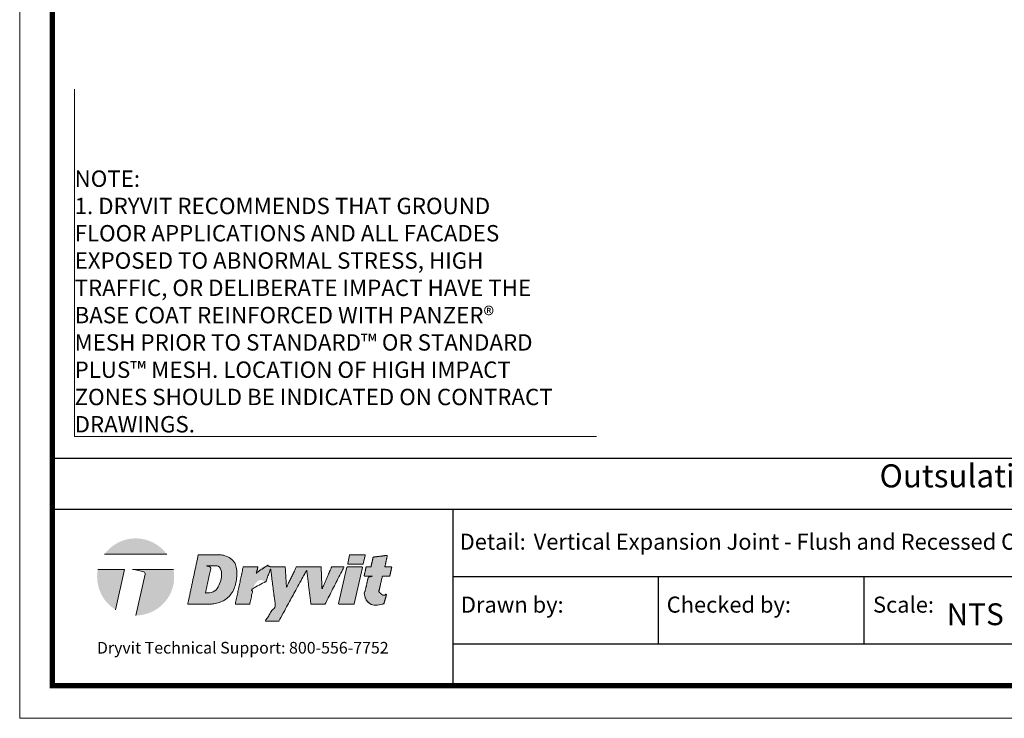
# Model space of a CAD drawing. Units: millimetres. Extents: x -3 to 111, y 0 to 43.
# Drawn here: x 40 to 44, y 0 to 3 of the extents above; entities that cross this region are included whole.
import ezdxf

# ---------------------------------------------------------------- set-up
doc = ezdxf.new("R2010")
doc.units = ezdxf.units.MM
doc.header["$MEASUREMENT"] = 0
doc.layers.get('0').update_dxf_attribs({"linetype": 'CONTINUOUS', "lineweight": 5, "plot": 0})
doc.layers.get('DEFPOINTS').update_dxf_attribs({"linetype": 'CONTINUOUS', "lineweight": 5})
doc.layers.add('3- Titleblock', color=7, linetype='CONTINUOUS')
doc.layers.add('6 - Border', color=7, linetype='CONTINUOUS', lineweight=15, plot=False)
doc.layers.add('TITLEBLOCK', color=7, linetype='CONTINUOUS', lineweight=5)
doc.styles.add('02TREMCO', font='sanss___.ttf', dxfattribs={"height": 0.125})
doc.styles.add('2020Tremco', font='sanss___.ttf', dxfattribs={"height": 0.09375})
doc.styles.add('arial', font='arial.ttf', dxfattribs={"height": 0.12})

# ---------------------------------------------------------------- blocks, each defined once
blk = doc.blocks.new('2021 Dryvit Logo')
at = {"lineweight": 30, "ltscale": 0.4, "true_color": 0x000000}
h = blk.add_hatch(color=18, dxfattribs=at)
h.dxf.hatch_style = 1
h.set_gradient(color1=(9, 8, 6), color2=(9, 8, 6))
h.paths.add_polyline_path([(0.2816, 0.5261), (0.5606, 0.5261, 0.50954)])
h = blk.add_hatch(color=18, dxfattribs=at)
h.dxf.hatch_style = 1
h.set_gradient(color1=(9, 8, 6), color2=(9, 8, 6))
edge = h.paths.add_edge_path()
edge.add_spline(control_points=[(0.7994, 0.5242), (0.7677, 0.5242), (0.736, 0.5242), (0.7044, 0.5242)], knot_values=[1.360723, 1.360723, 1.360723, 1.360723, 2.360723, 2.360723, 2.360723, 2.360723], weights=[1, 1, 1, 1], degree=3, periodic=0)
edge.add_spline(control_points=[(0.7044, 0.5242), (0.7026, 0.5242), (0.7013, 0.5231), (0.7009, 0.5214)], knot_values=[0, 0, 0, 0, 1.360723, 1.360723, 1.360723, 1.360723], weights=[1, 0.851564, 0.851564, 1], degree=3, periodic=0)
edge.add_spline(control_points=[(0.7009, 0.5214), (0.6855, 0.4488), (0.67, 0.3762), (0.6545, 0.3036)], knot_values=[5.521013, 5.521013, 5.521013, 5.521013, 6.521013, 6.521013, 6.521013, 6.521013], weights=[1, 1, 1, 1], degree=3, periodic=0)
edge.add_spline(control_points=[(0.6545, 0.3036), (0.6544, 0.3033), (0.6545, 0.3031), (0.6547, 0.3029), (0.6548, 0.3027), (0.6551, 0.3026), (0.6554, 0.3026)], knot_values=[3.740143, 3.740143, 3.740143, 3.740143, 4.630578, 4.630578, 4.630578, 5.521013, 5.521013, 5.521013, 5.521013], weights=[1, 0.935011, 0.935011, 1, 0.935011, 0.935011, 1], degree=3, periodic=0)
edge.add_spline(control_points=[(0.6554, 0.3026), (0.6881, 0.3026), (0.7208, 0.3026), (0.7536, 0.3026)], knot_values=[2.740143, 2.740143, 2.740143, 2.740143, 3.740143, 3.740143, 3.740143, 3.740143], weights=[1, 1, 1, 1], degree=3, periodic=0)
edge.add_spline(control_points=[(0.7536, 0.3026), (0.7615, 0.3033), (0.7763, 0.3047), (0.8007, 0.3118), (0.8247, 0.3226), (0.8442, 0.3423), (0.8594, 0.3649), (0.8695, 0.3926), (0.8741, 0.4235), (0.8742, 0.4548), (0.8695, 0.4841), (0.8493, 0.5064), (0.8258, 0.5199), (0.8071, 0.5229), (0.7994, 0.5242)], knot_values=[2.360723, 2.360723, 2.360723, 2.360723, 2.387871, 2.41187, 2.448109, 2.476758, 2.505968, 2.541267, 2.577223, 2.612739, 2.649312, 2.675405, 2.713367, 2.740143, 2.740143, 2.740143, 2.740143], weights=[1, 1, 1, 1, 1, 1, 1, 1, 1, 1, 1, 1, 1, 1, 1], degree=3, periodic=0)
edge = h.paths.add_edge_path(flags=16)
edge.add_spline(control_points=[(0.7775, 0.4745), (0.7816, 0.4742), (0.7897, 0.4734), (0.8019, 0.4658), (0.8062, 0.4486), (0.8057, 0.4306), (0.8029, 0.4105), (0.7961, 0.3918), (0.7879, 0.3732), (0.7746, 0.361), (0.761, 0.3543), (0.7474, 0.3521), (0.7388, 0.3526), (0.7345, 0.3528)], knot_values=[2.319962, 2.319962, 2.319962, 2.319962, 2.334333, 2.347618, 2.366204, 2.391545, 2.409949, 2.435603, 2.459746, 2.478958, 2.496394, 2.511058, 2.525935, 2.525935, 2.525935, 2.525935], weights=[1, 1, 1, 1, 1, 1, 1, 1, 1, 1, 1, 1, 1, 1], degree=3, periodic=0)
edge.add_spline(control_points=[(0.7337, 0.3539), (0.7415, 0.3895), (0.7492, 0.425), (0.757, 0.4606)], knot_values=[4.249988, 4.249988, 4.249988, 4.249988, 5.249988, 5.249988, 5.249988, 5.249988], weights=[1, 1, 1, 1], degree=3, periodic=0)
edge.add_spline(control_points=[(0.757, 0.4606), (0.758, 0.4644), (0.7565, 0.4681), (0.7532, 0.4702)], knot_values=[0, 0, 0, 0, 1.235009, 1.235009, 1.235009, 1.235009], weights=[1, 0.876884, 0.876884, 1], degree=3, periodic=0)
edge.add_spline(control_points=[(0.7532, 0.4702), (0.7478, 0.4719), (0.7424, 0.4733), (0.7369, 0.4745)], knot_values=[1.235009, 1.235009, 1.235009, 1.235009, 1.319962, 1.319962, 1.319962, 1.319962], weights=[1, 0.999399, 0.999399, 1], degree=3, periodic=0)
edge.add_spline(control_points=[(0.7369, 0.4745), (0.7504, 0.4745), (0.7639, 0.4745), (0.7775, 0.4745)], knot_values=[1.319962, 1.319962, 1.319962, 1.319962, 2.319962, 2.319962, 2.319962, 2.319962], weights=[1, 1, 1, 1], degree=3, periodic=0)
h = blk.add_hatch(color=18, dxfattribs=at)
h.dxf.hatch_style = 1
h.set_gradient(color1=(9, 8, 6), color2=(9, 8, 6))
h.paths.add_polyline_path([(1.3816, 0.5237, 0.349723), (1.379, 0.5216), (1.3705, 0.4845, 0.481785), (1.373, 0.4813), (1.4373, 0.4813, 0.349723), (1.4399, 0.4833), (1.4484, 0.5205, 0.481785), (1.4458, 0.5237)])
h = blk.add_hatch(color=18, dxfattribs=at)
h.dxf.hatch_style = 1
h.set_gradient(color1=(9, 8, 6), color2=(9, 8, 6))
edge = h.paths.add_edge_path()
edge.add_spline(control_points=[(1.5274, 0.428), (1.5371, 0.428), (1.5467, 0.428), (1.5563, 0.428)], knot_values=[23.500481, 23.500481, 23.500481, 23.500481, 24.500481, 24.500481, 24.500481, 24.500481], weights=[1, 1, 1, 1], degree=3, periodic=0)
edge.add_spline(control_points=[(1.5563, 0.428), (1.5576, 0.428), (1.5586, 0.4288), (1.5589, 0.43)], knot_values=[22.152821, 22.152821, 22.152821, 22.152821, 23.500481, 23.500481, 23.500481, 23.500481], weights=[1, 0.854292, 0.854292, 1], degree=3, periodic=0)
edge.add_spline(control_points=[(1.5589, 0.43), (1.5616, 0.4421), (1.5644, 0.4543), (1.5671, 0.4664)], knot_values=[21.152821, 21.152821, 21.152821, 21.152821, 22.152821, 22.152821, 22.152821, 22.152821], weights=[1, 1, 1, 1], degree=3, periodic=0)
edge.add_spline(control_points=[(1.5671, 0.4664), (1.5673, 0.4672), (1.5671, 0.468), (1.5666, 0.4686), (1.5661, 0.4693), (1.5654, 0.4696), (1.5646, 0.4696)], knot_values=[19.358888, 19.358888, 19.358888, 19.358888, 20.255854, 20.255854, 20.255854, 21.152821, 21.152821, 21.152821, 21.152821], weights=[1, 0.934071, 0.934071, 1, 0.934071, 0.934071, 1], degree=3, periodic=0)
edge.add_spline(control_points=[(1.5646, 0.4696), (1.5556, 0.4696), (1.5466, 0.4696), (1.5376, 0.4696)], knot_values=[18.358888, 18.358888, 18.358888, 18.358888, 19.358888, 19.358888, 19.358888, 19.358888], weights=[1, 1, 1, 1], degree=3, periodic=0)
edge.add_spline(control_points=[(1.5367, 0.4707), (1.5403, 0.4863), (1.5438, 0.502), (1.5474, 0.5177)], knot_values=[15.564955, 15.564955, 15.564955, 15.564955, 16.564955, 16.564955, 16.564955, 16.564955], weights=[1, 1, 1, 1], degree=3, periodic=0)
edge.add_spline(control_points=[(1.5474, 0.5177), (1.5476, 0.5185), (1.5474, 0.5194), (1.5468, 0.52), (1.5462, 0.5207), (1.5454, 0.521), (1.5445, 0.5209)], knot_values=[13.647472, 13.647472, 13.647472, 13.647472, 14.606214, 14.606214, 14.606214, 15.564955, 15.564955, 15.564955, 15.564955], weights=[1, 0.924857, 0.924857, 1, 0.924857, 0.924857, 1], degree=3, periodic=0)
edge.add_spline(control_points=[(1.5445, 0.5209), (1.525, 0.5184), (1.5056, 0.516), (1.4861, 0.5136)], knot_values=[12.647472, 12.647472, 12.647472, 12.647472, 13.647472, 13.647472, 13.647472, 13.647472], weights=[1, 1, 1, 1], degree=3, periodic=0)
edge.add_spline(control_points=[(1.4861, 0.5136), (1.4849, 0.5135), (1.4841, 0.5127), (1.4838, 0.5116)], knot_values=[11.423362, 11.423362, 11.423362, 11.423362, 12.647472, 12.647472, 12.647472, 12.647472], weights=[1, 0.878979, 0.878979, 1], degree=3, periodic=0)
edge.add_spline(control_points=[(1.4838, 0.5116), (1.4807, 0.4978), (1.4776, 0.4841), (1.4745, 0.4703)], knot_values=[10.423362, 10.423362, 10.423362, 10.423362, 11.423362, 11.423362, 11.423362, 11.423362], weights=[1, 1, 1, 1], degree=3, periodic=0)
edge.add_spline(control_points=[(1.4736, 0.4696), (1.4674, 0.4696), (1.4612, 0.4696), (1.455, 0.4696)], knot_values=[8.075703, 8.075703, 8.075703, 8.075703, 9.075703, 9.075703, 9.075703, 9.075703], weights=[1, 1, 1, 1], degree=3, periodic=0)
edge.add_spline(control_points=[(1.455, 0.4696), (1.4537, 0.4696), (1.4527, 0.4688), (1.4524, 0.4676)], knot_values=[6.728043, 6.728043, 6.728043, 6.728043, 8.075703, 8.075703, 8.075703, 8.075703], weights=[1, 0.854292, 0.854292, 1], degree=3, periodic=0)
edge.add_spline(control_points=[(1.4524, 0.4676), (1.4497, 0.4554), (1.4469, 0.4433), (1.4442, 0.4312)], knot_values=[5.728043, 5.728043, 5.728043, 5.728043, 6.728043, 6.728043, 6.728043, 6.728043], weights=[1, 1, 1, 1], degree=3, periodic=0)
edge.add_spline(control_points=[(1.4442, 0.4312), (1.444, 0.4304), (1.4442, 0.4296), (1.4447, 0.4289), (1.4452, 0.4283), (1.4459, 0.428), (1.4467, 0.428)], knot_values=[3.93411, 3.93411, 3.93411, 3.93411, 4.831077, 4.831077, 4.831077, 5.728043, 5.728043, 5.728043, 5.728043], weights=[1, 0.934071, 0.934071, 1, 0.934071, 0.934071, 1], degree=3, periodic=0)
edge.add_spline(control_points=[(1.4467, 0.428), (1.4584, 0.428), (1.47, 0.428), (1.4817, 0.428)], knot_values=[2.93411, 2.93411, 2.93411, 2.93411, 3.93411, 3.93411, 3.93411, 3.93411], weights=[1, 1, 1, 1], degree=3, periodic=0)
edge.add_spline(control_points=[(1.4817, 0.428), (1.4761, 0.4268), (1.4707, 0.4253), (1.4653, 0.4237)], knot_values=[2.849158, 2.849158, 2.849158, 2.849158, 2.93411, 2.93411, 2.93411, 2.93411], weights=[1, 0.999399, 0.999399, 1], degree=3, periodic=0)
edge.add_spline(control_points=[(1.4653, 0.4237), (1.4624, 0.4213), (1.4606, 0.4179), (1.4603, 0.4141)], knot_values=[2.058377, 2.058377, 2.058377, 2.058377, 2.849158, 2.849158, 2.849158, 2.849158], weights=[1, 0.948564, 0.948564, 1], degree=3, periodic=0)
edge.add_spline(control_points=[(1.4603, 0.4141), (1.456, 0.3952), (1.4517, 0.3762), (1.4474, 0.3572)], knot_values=[1.058377, 1.058377, 1.058377, 1.058377, 2.058377, 2.058377, 2.058377, 2.058377], weights=[1, 1, 1, 1], degree=3, periodic=0)
edge.add_spline(control_points=[(1.4474, 0.3572), (1.4464, 0.3528), (1.4444, 0.3431), (1.4436, 0.3277), (1.4505, 0.3111), (1.4664, 0.3035), (1.4818, 0.2996), (1.4967, 0.3), (1.5101, 0.2993), (1.522, 0.3011), (1.5284, 0.3036), (1.5311, 0.3047)], knot_values=[0.910577, 0.910577, 0.910577, 0.910577, 0.926075, 0.944535, 0.963058, 0.983781, 1.002027, 1.017633, 1.034853, 1.048228, 1.058377, 1.058377, 1.058377, 1.058377], weights=[1, 1, 1, 1, 1, 1, 1, 1, 1, 1, 1, 1], degree=3, periodic=0)
edge.add_spline(control_points=[(1.5311, 0.3047), (1.5319, 0.305), (1.5324, 0.3056), (1.5327, 0.3064)], knot_values=[0, 0, 0, 0, 0.910577, 0.910577, 0.910577, 0.910577], weights=[1, 0.93209, 0.93209, 1], degree=3, periodic=0)
edge.add_spline(control_points=[(1.5327, 0.3064), (1.5363, 0.3188), (1.5399, 0.3312), (1.5435, 0.3436)], knot_values=[28.840069, 28.840069, 28.840069, 28.840069, 29.840069, 29.840069, 29.840069, 29.840069], weights=[1, 1, 1, 1], degree=3, periodic=0)
edge.add_spline(control_points=[(1.5435, 0.3436), (1.5438, 0.3444), (1.5436, 0.3453), (1.543, 0.346), (1.5425, 0.3467), (1.5416, 0.347), (1.5408, 0.3469)], knot_values=[26.896372, 26.896372, 26.896372, 26.896372, 27.86822, 27.86822, 27.86822, 28.840069, 28.840069, 28.840069, 28.840069], weights=[1, 0.922829, 0.922829, 1, 0.922829, 0.922829, 1], degree=3, periodic=0)
edge.add_spline(control_points=[(1.5408, 0.3469), (1.5399, 0.3469), (1.5358, 0.3455), (1.5296, 0.3425), (1.5211, 0.343), (1.5133, 0.345), (1.5093, 0.3518), (1.5096, 0.3567), (1.5097, 0.3589)], knot_values=[26.84814, 26.84814, 26.84814, 26.84814, 26.851023, 26.861917, 26.872266, 26.879536, 26.8887, 26.896372, 26.896372, 26.896372, 26.896372], weights=[1, 1, 1, 1, 1, 1, 1, 1, 1], degree=3, periodic=0)
edge.add_spline(control_points=[(1.5097, 0.3589), (1.5147, 0.3813), (1.5198, 0.4036), (1.5249, 0.4259)], knot_values=[25.84814, 25.84814, 25.84814, 25.84814, 26.84814, 26.84814, 26.84814, 26.84814], weights=[1, 1, 1, 1], degree=3, periodic=0)
edge.add_spline(control_points=[(1.5249, 0.4259), (1.5252, 0.4272), (1.5262, 0.428), (1.5274, 0.428)], knot_values=[24.500481, 24.500481, 24.500481, 24.500481, 25.84814, 25.84814, 25.84814, 25.84814], weights=[1, 0.854292, 0.854292, 1], degree=3, periodic=0)
h = blk.add_hatch(color=18, dxfattribs=at)
h.dxf.hatch_style = 1
h.set_gradient(color1=(9, 8, 6), color2=(9, 8, 6))
h.paths.add_polyline_path([(0.252, 0.4584, 0.04914), (0.2487, 0.4248, 0.260752), (0.3309, 0.2778), (0.3717, 0.4584)])
h = blk.add_hatch(color=18, dxfattribs=at)
h.dxf.hatch_style = 1
h.set_gradient(color1=(9, 8, 6), color2=(9, 8, 6))
h.paths.add_polyline_path([(0.5935, 0.4248, 0.04914), (0.5902, 0.4584), (0.4076, 0.4584, -0.049212), (0.4565, 0.4475, -0.406673), (0.4633, 0.4365), (0.4216, 0.2523, 0.413365)])
h = blk.add_hatch(color=18, dxfattribs=at)
h.dxf.hatch_style = 1
h.set_gradient(color1=(9, 8, 6), color2=(9, 8, 6))
edge = h.paths.add_edge_path()
edge.add_spline(control_points=[(1.0908, 0.4677), (1.0907, 0.4692), (1.0897, 0.4702), (1.0882, 0.4702)], knot_values=[49.828643, 49.828643, 49.828643, 49.828643, 51.337118, 51.337118, 51.337118, 51.337118], weights=[1, 0.819196, 0.819196, 1], degree=3, periodic=0)
edge.add_spline(control_points=[(1.0882, 0.4702), (1.067, 0.4702), (1.0458, 0.4703), (1.0246, 0.4703)], knot_values=[48.828643, 48.828643, 48.828643, 48.828643, 49.828643, 49.828643, 49.828643, 49.828643], weights=[1, 1, 1, 1], degree=3, periodic=0)
edge.add_spline(control_points=[(1.0236, 0.4705), (1.0204, 0.4719), (1.0127, 0.4747), (0.9983, 0.4733), (0.981, 0.4667), (0.9716, 0.453), (0.9652, 0.4454), (0.9634, 0.4433)], knot_values=[48.344544, 48.344544, 48.344544, 48.344544, 48.35645, 48.372382, 48.393271, 48.417936, 48.427536, 48.427536, 48.427536, 48.427536], weights=[1, 1, 1, 1, 1, 1, 1, 1], degree=3, periodic=0)
edge.add_spline(control_points=[(0.9634, 0.4433), (0.9631, 0.443), (0.9627, 0.4429), (0.9623, 0.4431), (0.9619, 0.4433), (0.9617, 0.4437), (0.9619, 0.4441)], knot_values=[45.644177, 45.644177, 45.644177, 45.644177, 46.994361, 46.994361, 46.994361, 48.344544, 48.344544, 48.344544, 48.344544], weights=[1, 0.853766, 0.853766, 1, 0.853766, 0.853766, 1], degree=3, periodic=0)
edge.add_spline(control_points=[(0.9619, 0.4441), (0.964, 0.4517), (0.9661, 0.4594), (0.9683, 0.467)], knot_values=[44.644177, 44.644177, 44.644177, 44.644177, 45.644177, 45.644177, 45.644177, 45.644177], weights=[1, 1, 1, 1], degree=3, periodic=0)
edge.add_spline(control_points=[(0.9683, 0.467), (0.9685, 0.4678), (0.9683, 0.4686), (0.9678, 0.4693), (0.9673, 0.4699), (0.9666, 0.4703), (0.9657, 0.4703)], knot_values=[42.800605, 42.800605, 42.800605, 42.800605, 43.722391, 43.722391, 43.722391, 44.644177, 44.644177, 44.644177, 44.644177], weights=[1, 0.930437, 0.930437, 1, 0.930437, 0.930437, 1], degree=3, periodic=0)
edge.add_spline(control_points=[(0.9657, 0.4703), (0.9457, 0.4703), (0.9256, 0.4703), (0.9055, 0.4703)], knot_values=[41.800605, 41.800605, 41.800605, 41.800605, 42.800605, 42.800605, 42.800605, 42.800605], weights=[1, 1, 1, 1], degree=3, periodic=0)
edge.add_spline(control_points=[(0.9055, 0.4703), (0.9038, 0.4703), (0.9024, 0.4692), (0.9021, 0.4675)], knot_values=[40.439882, 40.439882, 40.439882, 40.439882, 41.800605, 41.800605, 41.800605, 41.800605], weights=[1, 0.851564, 0.851564, 1], degree=3, periodic=0)
edge.add_spline(control_points=[(0.9021, 0.4675), (0.8906, 0.4136), (0.8791, 0.3597), (0.8676, 0.3057)], knot_values=[39.439882, 39.439882, 39.439882, 39.439882, 40.439882, 40.439882, 40.439882, 40.439882], weights=[1, 1, 1, 1], degree=3, periodic=0)
edge.add_spline(control_points=[(0.8676, 0.3057), (0.8674, 0.3049), (0.8676, 0.3042), (0.8681, 0.3035), (0.8686, 0.3029), (0.8693, 0.3026), (0.8701, 0.3026)], knot_values=[37.659013, 37.659013, 37.659013, 37.659013, 38.549447, 38.549447, 38.549447, 39.439882, 39.439882, 39.439882, 39.439882], weights=[1, 0.935011, 0.935011, 1, 0.935011, 0.935011, 1], degree=3, periodic=0)
edge.add_spline(control_points=[(0.8701, 0.3026), (0.89, 0.3026), (0.9098, 0.3026), (0.9297, 0.3026)], knot_values=[36.659013, 36.659013, 36.659013, 36.659013, 37.659013, 37.659013, 37.659013, 37.659013], weights=[1, 1, 1, 1], degree=3, periodic=0)
edge.add_spline(control_points=[(0.9297, 0.3026), (0.931, 0.3026), (0.932, 0.3034), (0.9323, 0.3046)], knot_values=[35.29829, 35.29829, 35.29829, 35.29829, 36.659013, 36.659013, 36.659013, 36.659013], weights=[1, 0.851564, 0.851564, 1], degree=3, periodic=0)
edge.add_spline(control_points=[(0.9323, 0.3046), (0.9373, 0.3285), (0.9424, 0.3524), (0.9475, 0.3763)], knot_values=[34.29829, 34.29829, 34.29829, 34.29829, 35.29829, 35.29829, 35.29829, 35.29829], weights=[1, 1, 1, 1], degree=3, periodic=0)
edge.add_spline(control_points=[(0.9475, 0.3763), (0.948, 0.3775), (0.9496, 0.3815), (0.9533, 0.3889), (0.9586, 0.3973), (0.965, 0.4045), (0.9721, 0.4096), (0.9808, 0.4107), (0.9896, 0.4094), (0.9957, 0.405), (0.9995, 0.403), (1.001, 0.4023)], knot_values=[34.215198, 34.215198, 34.215198, 34.215198, 34.219925, 34.229932, 34.243478, 34.253902, 34.262993, 34.272743, 34.28343, 34.292645, 34.29829, 34.29829, 34.29829, 34.29829], weights=[1, 1, 1, 1, 1, 1, 1, 1, 1, 1, 1, 1], degree=3, periodic=0)
edge.add_spline(control_points=[(1.001, 0.4023), (1.0017, 0.4019), (1.0025, 0.4019), (1.0032, 0.4022), (1.0039, 0.4025), (1.0044, 0.403), (1.0047, 0.4037)], knot_values=[32.511122, 32.511122, 32.511122, 32.511122, 33.36316, 33.36316, 33.36316, 34.215198, 34.215198, 34.215198, 34.215198], weights=[1, 0.940412, 0.940412, 1, 0.940412, 0.940412, 1], degree=3, periodic=0)
edge.add_spline(control_points=[(1.0047, 0.4037), (1.0111, 0.4223), (1.0176, 0.4408), (1.024, 0.4593)], knot_values=[31.511122, 31.511122, 31.511122, 31.511122, 32.511122, 32.511122, 32.511122, 32.511122], weights=[1, 1, 1, 1], degree=3, periodic=0)
edge.add_spline(control_points=[(1.024, 0.4593), (1.0242, 0.4597), (1.0245, 0.4599), (1.0249, 0.4599), (1.0254, 0.4598), (1.0257, 0.4595), (1.0257, 0.4591)], knot_values=[28.82946, 28.82946, 28.82946, 28.82946, 30.170291, 30.170291, 30.170291, 31.511122, 31.511122, 31.511122, 31.511122], weights=[1, 0.855709, 0.855709, 1, 0.855709, 0.855709, 1], degree=3, periodic=0)
edge.add_spline(control_points=[(1.0257, 0.4591), (1.0325, 0.4048), (1.0393, 0.3506), (1.0461, 0.2963)], knot_values=[27.82946, 27.82946, 27.82946, 27.82946, 28.82946, 28.82946, 28.82946, 28.82946], weights=[1, 1, 1, 1], degree=3, periodic=0)
edge.add_spline(control_points=[(1.0461, 0.2963), (1.0317, 0.2742), (1.0173, 0.2521), (1.0029, 0.23)], knot_values=[26.82946, 26.82946, 26.82946, 26.82946, 27.82946, 27.82946, 27.82946, 27.82946], weights=[1, 1, 1, 1], degree=3, periodic=0)
edge.add_spline(control_points=[(1.0029, 0.23), (1.0023, 0.2292), (1.0023, 0.2282), (1.0028, 0.2273), (1.0032, 0.2264), (1.0041, 0.2259), (1.0051, 0.2259)], knot_values=[24.681589, 24.681589, 24.681589, 24.681589, 25.755524, 25.755524, 25.755524, 26.82946, 26.82946, 26.82946, 26.82946], weights=[1, 0.906176, 0.906176, 1, 0.906176, 0.906176, 1], degree=3, periodic=0)
edge.add_spline(control_points=[(1.0051, 0.2259), (1.0234, 0.2259), (1.0418, 0.2259), (1.0602, 0.2259)], knot_values=[23.681589, 23.681589, 23.681589, 23.681589, 24.681589, 24.681589, 24.681589, 24.681589], weights=[1, 1, 1, 1], degree=3, periodic=0)
edge.add_spline(control_points=[(1.0602, 0.2259), (1.0612, 0.2259), (1.062, 0.2264), (1.0625, 0.2273)], knot_values=[22.60995, 22.60995, 22.60995, 22.60995, 23.681589, 23.681589, 23.681589, 23.681589], weights=[1, 0.906567, 0.906567, 1], degree=3, periodic=0)
edge.add_spline(control_points=[(1.0625, 0.2273), (1.1035, 0.3025), (1.1445, 0.3778), (1.1855, 0.453)], knot_values=[21.60995, 21.60995, 21.60995, 21.60995, 22.60995, 22.60995, 22.60995, 22.60995], weights=[1, 1, 1, 1], degree=3, periodic=0)
edge.add_spline(control_points=[(1.1855, 0.453), (1.1857, 0.4533), (1.1861, 0.4535), (1.1865, 0.4534), (1.1869, 0.4534), (1.1871, 0.4531), (1.1872, 0.4527)], knot_values=[19.089267, 19.089267, 19.089267, 19.089267, 20.349609, 20.349609, 20.349609, 21.60995, 21.60995, 21.60995, 21.60995], weights=[1, 0.871951, 0.871951, 1, 0.871951, 0.871951, 1], degree=3, periodic=0)
edge.add_spline(control_points=[(1.1872, 0.4527), (1.1932, 0.4034), (1.1992, 0.3541), (1.2053, 0.3049)], knot_values=[18.089267, 18.089267, 18.089267, 18.089267, 19.089267, 19.089267, 19.089267, 19.089267], weights=[1, 1, 1, 1], degree=3, periodic=0)
edge.add_spline(control_points=[(1.2053, 0.3049), (1.2054, 0.3035), (1.2065, 0.3026), (1.2079, 0.3026)], knot_values=[16.640224, 16.640224, 16.640224, 16.640224, 18.089267, 18.089267, 18.089267, 18.089267], weights=[1, 0.832544, 0.832544, 1], degree=3, periodic=0)
edge.add_spline(control_points=[(1.2079, 0.3026), (1.2276, 0.3026), (1.2474, 0.3026), (1.2671, 0.3026)], knot_values=[15.640224, 15.640224, 15.640224, 15.640224, 16.640224, 16.640224, 16.640224, 16.640224], weights=[1, 1, 1, 1], degree=3, periodic=0)
edge.add_spline(control_points=[(1.2671, 0.3026), (1.2681, 0.3026), (1.269, 0.3031), (1.2695, 0.304)], knot_values=[14.540768, 14.540768, 14.540768, 14.540768, 15.640224, 15.640224, 15.640224, 15.640224], weights=[1, 0.901778, 0.901778, 1], degree=3, periodic=0)
edge.add_spline(control_points=[(1.2695, 0.304), (1.2974, 0.3588), (1.3253, 0.4135), (1.3532, 0.4683)], knot_values=[13.540768, 13.540768, 13.540768, 13.540768, 14.540768, 14.540768, 14.540768, 14.540768], weights=[1, 1, 1, 1], degree=3, periodic=0)
edge.add_spline(control_points=[(1.3532, 0.4683), (1.3534, 0.4686), (1.3533, 0.4689), (1.3532, 0.4691), (1.353, 0.4694), (1.3527, 0.4696), (1.3524, 0.4696)], knot_values=[11.500911, 11.500911, 11.500911, 11.500911, 12.52084, 12.52084, 12.52084, 13.540768, 13.540768, 13.540768, 13.540768], weights=[1, 0.915175, 0.915175, 1, 0.915175, 0.915175, 1], degree=3, periodic=0)
edge.add_spline(control_points=[(1.3524, 0.4696), (1.3348, 0.4696), (1.3171, 0.4696), (1.2995, 0.4697)], knot_values=[10.500911, 10.500911, 10.500911, 10.500911, 11.500911, 11.500911, 11.500911, 11.500911], weights=[1, 1, 1, 1], degree=3, periodic=0)
edge.add_spline(control_points=[(1.2995, 0.4697), (1.2991, 0.4697), (1.2988, 0.4695), (1.2987, 0.4692)], knot_values=[9.339538, 9.339538, 9.339538, 9.339538, 10.500911, 10.500911, 10.500911, 10.500911], weights=[1, 0.890724, 0.890724, 1], degree=3, periodic=0)
edge.add_spline(control_points=[(1.2987, 0.4692), (1.2846, 0.437), (1.2706, 0.4049), (1.2566, 0.3728)], knot_values=[8.339538, 8.339538, 8.339538, 8.339538, 9.339538, 9.339538, 9.339538, 9.339538], weights=[1, 1, 1, 1], degree=3, periodic=0)
edge.add_spline(control_points=[(1.2566, 0.3728), (1.2564, 0.3724), (1.256, 0.3722), (1.2556, 0.3723), (1.2552, 0.3724), (1.2549, 0.3727), (1.2549, 0.3731)], knot_values=[5.644703, 5.644703, 5.644703, 5.644703, 6.99212, 6.99212, 6.99212, 8.339538, 8.339538, 8.339538, 8.339538], weights=[1, 0.854342, 0.854342, 1, 0.854342, 0.854342, 1], degree=3, periodic=0)
edge.add_spline(control_points=[(1.2549, 0.3731), (1.2538, 0.4051), (1.2527, 0.437), (1.2515, 0.469)], knot_values=[4.644703, 4.644703, 4.644703, 4.644703, 5.644703, 5.644703, 5.644703, 5.644703], weights=[1, 1, 1, 1], degree=3, periodic=0)
edge.add_spline(control_points=[(1.2515, 0.469), (1.2515, 0.4695), (1.2512, 0.4698), (1.2507, 0.4698)], knot_values=[3.124252, 3.124252, 3.124252, 3.124252, 4.644703, 4.644703, 4.644703, 4.644703], weights=[1, 0.816454, 0.816454, 1], degree=3, periodic=0)
edge.add_spline(control_points=[(1.2507, 0.4698), (1.2146, 0.4699), (1.1785, 0.47), (1.1424, 0.47)], knot_values=[2.124252, 2.124252, 2.124252, 2.124252, 3.124252, 3.124252, 3.124252, 3.124252], weights=[1, 1, 1, 1], degree=3, periodic=0)
edge.add_spline(control_points=[(1.1424, 0.47), (1.1413, 0.47), (1.1405, 0.4695), (1.14, 0.4686)], knot_values=[1, 1, 1, 1, 2.124252, 2.124252, 2.124252, 2.124252], weights=[1, 0.897416, 0.897416, 1], degree=3, periodic=0)
edge.add_spline(control_points=[(1.14, 0.4686), (1.1257, 0.4388), (1.1113, 0.409), (1.097, 0.3792)], knot_values=[0, 0, 0, 0, 1, 1, 1, 1], weights=[1, 1, 1, 1], degree=3, periodic=0)
edge.add_spline(control_points=[(1.097, 0.3792), (1.0969, 0.379), (1.0967, 0.3789), (1.0965, 0.379), (1.0963, 0.379), (1.0962, 0.3791), (1.0961, 0.3794)], knot_values=[52.337118, 52.337118, 52.337118, 52.337118, 53.653482, 53.653482, 53.653482, 54.969846, 54.969846, 54.969846, 54.969846], weights=[1, 0.860737, 0.860737, 1, 0.860737, 0.860737, 1], degree=3, periodic=0)
edge.add_spline(control_points=[(1.0961, 0.3794), (1.0944, 0.4088), (1.0926, 0.4383), (1.0908, 0.4677)], knot_values=[51.337118, 51.337118, 51.337118, 51.337118, 52.337118, 52.337118, 52.337118, 52.337118], weights=[1, 1, 1, 1], degree=3, periodic=0)
h = blk.add_hatch(color=18, dxfattribs=at)
h.dxf.hatch_style = 1
h.set_gradient(color1=(9, 8, 6), color2=(9, 8, 6))
h.paths.add_polyline_path([(1.436, 0.4664, 0.481785), (1.4334, 0.4696), (1.3691, 0.4696, 0.349723), (1.3666, 0.4676), (1.3295, 0.3058, 0.481785), (1.3321, 0.3026), (1.3964, 0.3026, 0.349723), (1.3989, 0.3046)])
at = {"color": 18, "lineweight": 5, "ltscale": 0.4, "true_color": 0x000000}
blk.add_line((0.2816, 0.5261), (0.5606, 0.5261), dxfattribs=at)
at = {"color": 18, "lineweight": 9, "ltscale": 0.4, "true_color": 0x000000}
for points in [[(1.4399, 0.4833), (1.4484, 0.5205, 0.481785), (1.4458, 0.5237), (1.3816, 0.5237, 0.349723), (1.379, 0.5216), (1.3705, 0.4845, 0.481785), (1.373, 0.4813), (1.4373, 0.4813, 0.349723)], [(1.3964, 0.3026), (1.3321, 0.3026, -0.481785), (1.3295, 0.3058), (1.3666, 0.4676, -0.349723), (1.3691, 0.4696), (1.4334, 0.4696, -0.481785), (1.436, 0.4664), (1.3989, 0.3046, -0.349723)]]:
    blk.add_lwpolyline(points, format="xyb", close=True, dxfattribs=at)
at = {"color": 18, "lineweight": 5, "ltscale": 0.4, "true_color": 0x000000}
blk.add_lwpolyline([(0.252, 0.4584), (0.3717, 0.4584), (0.3309, 0.2778)], dxfattribs=at)
blk.add_lwpolyline([(0.4216, 0.2523), (0.4633, 0.4365, 0.365091), (0.4578, 0.4471, 0.050519), (0.4076, 0.4584), (0.5902, 0.4584)], format="xyb", dxfattribs=at)
at = {"color": 18, "lineweight": 9, "ltscale": 0.4, "true_color": 0x000000}
for points, weights, knots in [([(0.7009, 0.5214), (0.7013, 0.5231), (0.7026, 0.5242), (0.7044, 0.5242), (0.736, 0.5242), (0.7677, 0.5242), (0.7994, 0.5242), (0.8071, 0.5229), (0.8258, 0.5199), (0.8493, 0.5064), (0.8695, 0.4841), (0.8742, 0.4548), (0.8741, 0.4235), (0.8695, 0.3926), (0.8594, 0.3649), (0.8442, 0.3423), (0.8247, 0.3226), (0.8007, 0.3118), (0.7763, 0.3047), (0.7615, 0.3033), (0.7536, 0.3026), (0.7208, 0.3026), (0.6881, 0.3026), (0.6554, 0.3026), (0.6551, 0.3026), (0.6548, 0.3027), (0.6547, 0.3029), (0.6545, 0.3031), (0.6544, 0.3033), (0.6545, 0.3036), (0.67, 0.3762), (0.6855, 0.4488), (0.7009, 0.5214)], [1, 0.851563630698, 0.851563630698, 1, 1, 1, 1, 1, 1, 1, 1, 1, 1, 1, 1, 1, 1, 1, 1, 1, 1, 1, 1, 1, 0.935011351367, 0.935011351367, 1, 0.935011351367, 0.935011351367, 1, 1, 1, 1], [0, 0, 0, 0, 1.360723, 1.360723, 1.360723, 2.360723, 2.360723, 2.360723, 2.387499, 2.42546, 2.451554, 2.488126, 2.523642, 2.559599, 2.594898, 2.624108, 2.652757, 2.688996, 2.712995, 2.740143, 2.740143, 2.740143, 3.740143, 3.740143, 3.740143, 4.630578, 4.630578, 4.630578, 5.521013, 5.521013, 5.521013, 6.521013, 6.521013, 6.521013, 6.521013]), ([(1.5327, 0.3064), (1.5324, 0.3056), (1.5319, 0.305), (1.5311, 0.3047), (1.5284, 0.3036), (1.522, 0.3011), (1.5101, 0.2993), (1.4967, 0.3), (1.4818, 0.2996), (1.4664, 0.3035), (1.4505, 0.3111), (1.4436, 0.3277), (1.4444, 0.3431), (1.4464, 0.3528), (1.4474, 0.3572), (1.4517, 0.3762), (1.456, 0.3952), (1.4603, 0.4141), (1.4606, 0.4179), (1.4624, 0.4213), (1.4653, 0.4237), (1.4707, 0.4253), (1.4761, 0.4268), (1.4817, 0.428), (1.47, 0.428), (1.4584, 0.428), (1.4467, 0.428), (1.4459, 0.428), (1.4452, 0.4283), (1.4447, 0.4289), (1.4442, 0.4296), (1.444, 0.4304), (1.4442, 0.4312), (1.4469, 0.4433), (1.4497, 0.4554), (1.4524, 0.4676), (1.4527, 0.4688), (1.4537, 0.4696), (1.455, 0.4696), (1.4612, 0.4696), (1.4674, 0.4696), (1.4736, 0.4696), (1.474, 0.4696), (1.4744, 0.4699), (1.4745, 0.4703), (1.4776, 0.4841), (1.4807, 0.4978), (1.4838, 0.5116), (1.4841, 0.5127), (1.4849, 0.5135), (1.4861, 0.5136), (1.5056, 0.516), (1.525, 0.5184), (1.5445, 0.5209), (1.5454, 0.521), (1.5462, 0.5207), (1.5468, 0.52), (1.5474, 0.5194), (1.5476, 0.5185), (1.5474, 0.5177), (1.5438, 0.502), (1.5403, 0.4863), (1.5367, 0.4707), (1.5367, 0.4704), (1.5367, 0.4702), (1.5369, 0.4699), (1.5371, 0.4697), (1.5373, 0.4696), (1.5376, 0.4696), (1.5466, 0.4696), (1.5556, 0.4696), (1.5646, 0.4696), (1.5654, 0.4696), (1.5661, 0.4693), (1.5666, 0.4686), (1.5671, 0.468), (1.5673, 0.4672), (1.5671, 0.4664), (1.5644, 0.4543), (1.5616, 0.4421), (1.5589, 0.43), (1.5586, 0.4288), (1.5576, 0.428), (1.5563, 0.428), (1.5467, 0.428), (1.5371, 0.428), (1.5274, 0.428), (1.5262, 0.428), (1.5252, 0.4272), (1.5249, 0.4259), (1.5198, 0.4036), (1.5147, 0.3813), (1.5097, 0.3589), (1.5096, 0.3567), (1.5093, 0.3518), (1.5133, 0.345), (1.5211, 0.343), (1.5296, 0.3425), (1.5358, 0.3455), (1.5399, 0.3469), (1.5408, 0.3469), (1.5416, 0.347), (1.5425, 0.3467), (1.543, 0.346), (1.5436, 0.3453), (1.5438, 0.3444), (1.5435, 0.3436), (1.5399, 0.3312), (1.5363, 0.3188), (1.5327, 0.3064)], [1, 0.932089526829, 0.932089526829, 1, 1, 1, 1, 1, 1, 1, 1, 1, 1, 1, 1, 1, 1, 1, 0.948564201586, 0.948564201586, 1, 0.99939868177, 0.99939868177, 1, 1, 1, 1, 0.934070528306, 0.934070528306, 1, 0.934070528306, 0.934070528306, 1, 1, 1, 1, 0.854291784785, 0.854291784785, 1, 1, 1, 1, 0.854291784785, 0.854291784785, 1, 1, 1, 1, 0.878979355845, 0.878979355845, 1, 1, 1, 1, 0.924856910861, 0.924856910861, 1, 0.924856910861, 0.924856910861, 1, 1, 1, 1, 0.934070528306, 0.934070528306, 1, 0.934070528306, 0.934070528306, 1, 1, 1, 1, 0.934070528306, 0.934070528306, 1, 0.934070528306, 0.934070528306, 1, 1, 1, 1, 0.854291784785, 0.854291784785, 1, 1, 1, 1, 0.854291784785, 0.854291784785, 1, 1, 1, 1, 1, 1, 1, 1, 1, 1, 1, 1, 0.922829100801, 0.922829100801, 1, 0.922829100801, 0.922829100801, 1, 1, 1, 1], [0, 0, 0, 0, 0.910577, 0.910577, 0.910577, 0.920726, 0.934101, 0.951321, 0.966926, 0.985172, 1.005895, 1.024419, 1.042878, 1.058377, 1.058377, 1.058377, 2.058377, 2.058377, 2.058377, 2.849158, 2.849158, 2.849158, 2.93411, 2.93411, 2.93411, 3.93411, 3.93411, 3.93411, 4.831077, 4.831077, 4.831077, 5.728043, 5.728043, 5.728043, 6.728043, 6.728043, 6.728043, 8.075703, 8.075703, 8.075703, 9.075703, 9.075703, 9.075703, 10.423362, 10.423362, 10.423362, 11.423362, 11.423362, 11.423362, 12.647472, 12.647472, 12.647472, 13.647472, 13.647472, 13.647472, 14.606214, 14.606214, 14.606214, 15.564955, 15.564955, 15.564955, 16.564955, 16.564955, 16.564955, 17.461921, 17.461921, 17.461921, 18.358888, 18.358888, 18.358888, 19.358888, 19.358888, 19.358888, 20.255854, 20.255854, 20.255854, 21.152821, 21.152821, 21.152821, 22.152821, 22.152821, 22.152821, 23.500481, 23.500481, 23.500481, 24.500481, 24.500481, 24.500481, 25.84814, 25.84814, 25.84814, 26.84814, 26.84814, 26.84814, 26.855811, 26.864976, 26.872246, 26.882595, 26.893489, 26.896372, 26.896372, 26.896372, 27.86822, 27.86822, 27.86822, 28.840069, 28.840069, 28.840069, 29.840069, 29.840069, 29.840069, 29.840069]), ([(0.757, 0.4606), (0.758, 0.4644), (0.7565, 0.4681), (0.7532, 0.4702), (0.7478, 0.4719), (0.7424, 0.4733), (0.7369, 0.4745), (0.7504, 0.4745), (0.7639, 0.4745), (0.7775, 0.4745), (0.7816, 0.4742), (0.7897, 0.4734), (0.8019, 0.4658), (0.8062, 0.4486), (0.8057, 0.4306), (0.8029, 0.4105), (0.7961, 0.3918), (0.7879, 0.3732), (0.7746, 0.361), (0.761, 0.3543), (0.7474, 0.3521), (0.7388, 0.3526), (0.7345, 0.3528), (0.7342, 0.3529), (0.734, 0.353), (0.7338, 0.3532), (0.7337, 0.3534), (0.7336, 0.3536), (0.7337, 0.3539), (0.7415, 0.3895), (0.7492, 0.425), (0.757, 0.4606)], [1, 0.876883843062, 0.876883843062, 1, 0.99939868177, 0.99939868177, 1, 1, 1, 1, 1, 1, 1, 1, 1, 1, 1, 1, 1, 1, 1, 1, 1, 0.939028584242, 0.939028584242, 1, 0.939028584242, 0.939028584242, 1, 1, 1, 1], [0, 0, 0, 0, 1.235009, 1.235009, 1.235009, 1.319962, 1.319962, 1.319962, 2.319962, 2.319962, 2.319962, 2.334333, 2.347618, 2.366204, 2.391545, 2.409949, 2.435603, 2.459746, 2.478958, 2.496394, 2.511058, 2.525935, 2.525935, 2.525935, 3.387961, 3.387961, 3.387961, 4.249988, 4.249988, 4.249988, 5.249988, 5.249988, 5.249988, 5.249988]), ([(1.097, 0.3792), (1.1113, 0.409), (1.1257, 0.4388), (1.14, 0.4686), (1.1405, 0.4695), (1.1413, 0.47), (1.1424, 0.47), (1.1785, 0.47), (1.2146, 0.4699), (1.2507, 0.4698), (1.2512, 0.4698), (1.2515, 0.4695), (1.2515, 0.469), (1.2527, 0.437), (1.2538, 0.4051), (1.2549, 0.3731), (1.2549, 0.3727), (1.2552, 0.3724), (1.2556, 0.3723), (1.256, 0.3722), (1.2564, 0.3724), (1.2566, 0.3728), (1.2706, 0.4049), (1.2846, 0.437), (1.2987, 0.4692), (1.2988, 0.4695), (1.2991, 0.4697), (1.2995, 0.4697), (1.3171, 0.4696), (1.3348, 0.4696), (1.3524, 0.4696), (1.3527, 0.4696), (1.353, 0.4694), (1.3532, 0.4691), (1.3533, 0.4689), (1.3534, 0.4686), (1.3532, 0.4683), (1.3253, 0.4135), (1.2974, 0.3588), (1.2695, 0.304), (1.269, 0.3031), (1.2681, 0.3026), (1.2671, 0.3026), (1.2474, 0.3026), (1.2276, 0.3026), (1.2079, 0.3026), (1.2065, 0.3026), (1.2054, 0.3035), (1.2053, 0.3049), (1.1992, 0.3541), (1.1932, 0.4034), (1.1872, 0.4527), (1.1871, 0.4531), (1.1869, 0.4534), (1.1865, 0.4534), (1.1861, 0.4535), (1.1857, 0.4533), (1.1855, 0.453), (1.1445, 0.3778), (1.1035, 0.3025), (1.0625, 0.2273), (1.062, 0.2264), (1.0612, 0.2259), (1.0602, 0.2259), (1.0418, 0.2259), (1.0234, 0.2259), (1.0051, 0.2259), (1.0041, 0.2259), (1.0032, 0.2264), (1.0028, 0.2273), (1.0023, 0.2282), (1.0023, 0.2292), (1.0029, 0.23), (1.0173, 0.2521), (1.0317, 0.2742), (1.0461, 0.2963), (1.0393, 0.3506), (1.0325, 0.4048), (1.0257, 0.4591), (1.0257, 0.4595), (1.0254, 0.4598), (1.0249, 0.4599), (1.0245, 0.4599), (1.0242, 0.4597), (1.024, 0.4593), (1.0176, 0.4408), (1.0111, 0.4223), (1.0047, 0.4037), (1.0044, 0.403), (1.0039, 0.4025), (1.0032, 0.4022), (1.0025, 0.4019), (1.0017, 0.4019), (1.001, 0.4023), (0.9995, 0.403), (0.9957, 0.405), (0.9896, 0.4094), (0.9808, 0.4107), (0.9721, 0.4096), (0.965, 0.4045), (0.9586, 0.3973), (0.9533, 0.3889), (0.9496, 0.3815), (0.948, 0.3775), (0.9475, 0.3763), (0.9424, 0.3524), (0.9373, 0.3285), (0.9323, 0.3046), (0.932, 0.3034), (0.931, 0.3026), (0.9297, 0.3026), (0.9098, 0.3026), (0.89, 0.3026), (0.8701, 0.3026), (0.8693, 0.3026), (0.8686, 0.3029), (0.8681, 0.3035), (0.8676, 0.3042), (0.8674, 0.3049), (0.8676, 0.3057), (0.8791, 0.3597), (0.8906, 0.4136), (0.9021, 0.4675), (0.9024, 0.4692), (0.9038, 0.4703), (0.9055, 0.4703), (0.9256, 0.4703), (0.9457, 0.4703), (0.9657, 0.4703), (0.9666, 0.4703), (0.9673, 0.4699), (0.9678, 0.4693), (0.9683, 0.4686), (0.9685, 0.4678), (0.9683, 0.467), (0.9661, 0.4594), (0.964, 0.4517), (0.9619, 0.4441), (0.9617, 0.4437), (0.9619, 0.4433), (0.9623, 0.4431), (0.9627, 0.4429), (0.9631, 0.443), (0.9634, 0.4433), (0.9652, 0.4454), (0.9716, 0.453), (0.981, 0.4667), (0.9983, 0.4733), (1.0127, 0.4747), (1.0204, 0.4719), (1.0236, 0.4705), (1.0239, 0.4704), (1.0243, 0.4703), (1.0246, 0.4703), (1.0458, 0.4703), (1.067, 0.4702), (1.0882, 0.4702), (1.0897, 0.4702), (1.0907, 0.4692), (1.0908, 0.4677), (1.0926, 0.4383), (1.0944, 0.4088), (1.0961, 0.3794), (1.0962, 0.3791), (1.0963, 0.379), (1.0965, 0.379), (1.0967, 0.3789), (1.0969, 0.379), (1.097, 0.3792)], [1, 1, 1, 1, 0.897415918753, 0.897415918753, 1, 1, 1, 1, 0.816453846764, 0.816453846764, 1, 1, 1, 1, 0.854342076993, 0.854342076993, 1, 0.854342076993, 0.854342076993, 1, 1, 1, 1, 0.890724131672, 0.890724131672, 1, 1, 1, 1, 0.915174683698, 0.915174683698, 1, 0.915174683698, 0.915174683698, 1, 1, 1, 1, 0.901777816287, 0.901777816287, 1, 1, 1, 1, 0.832544235482, 0.832544235482, 1, 1, 1, 1, 0.871951311841, 0.871951311841, 1, 0.871951311841, 0.871951311841, 1, 1, 1, 1, 0.906567075814, 0.906567075814, 1, 1, 1, 1, 0.906175759051, 0.906175759051, 1, 0.906175759051, 0.906175759051, 1, 1, 1, 1, 1, 1, 1, 0.855709125755, 0.855709125755, 1, 0.855709125755, 0.855709125755, 1, 1, 1, 1, 0.940412049625, 0.940412049625, 1, 0.940412049625, 0.940412049625, 1, 1, 1, 1, 1, 1, 1, 1, 1, 1, 1, 1, 1, 1, 1, 0.851563630698, 0.851563630698, 1, 1, 1, 1, 0.935011351367, 0.935011351367, 1, 0.935011351367, 0.935011351367, 1, 1, 1, 1, 0.851563630698, 0.851563630698, 1, 1, 1, 1, 0.93043711599, 0.93043711599, 1, 0.93043711599, 0.93043711599, 1, 1, 1, 1, 0.853766403584, 0.853766403584, 1, 0.853766403584, 0.853766403584, 1, 1, 1, 1, 1, 1, 1, 1, 0.986637645229, 0.986637645229, 1, 1, 1, 1, 0.819195842806, 0.819195842806, 1, 1, 1, 1, 0.860737113541, 0.860737113541, 1, 0.860737113541, 0.860737113541, 1], [0, 0, 0, 0, 1, 1, 1, 2.124252, 2.124252, 2.124252, 3.124252, 3.124252, 3.124252, 4.644703, 4.644703, 4.644703, 5.644703, 5.644703, 5.644703, 6.99212, 6.99212, 6.99212, 8.339538, 8.339538, 8.339538, 9.339538, 9.339538, 9.339538, 10.500911, 10.500911, 10.500911, 11.500911, 11.500911, 11.500911, 12.52084, 12.52084, 12.52084, 13.540768, 13.540768, 13.540768, 14.540768, 14.540768, 14.540768, 15.640224, 15.640224, 15.640224, 16.640224, 16.640224, 16.640224, 18.089267, 18.089267, 18.089267, 19.089267, 19.089267, 19.089267, 20.349609, 20.349609, 20.349609, 21.60995, 21.60995, 21.60995, 22.60995, 22.60995, 22.60995, 23.681589, 23.681589, 23.681589, 24.681589, 24.681589, 24.681589, 25.755524, 25.755524, 25.755524, 26.82946, 26.82946, 26.82946, 27.82946, 27.82946, 27.82946, 28.82946, 28.82946, 28.82946, 30.170291, 30.170291, 30.170291, 31.511122, 31.511122, 31.511122, 32.511122, 32.511122, 32.511122, 33.36316, 33.36316, 33.36316, 34.215198, 34.215198, 34.215198, 34.220842, 34.230058, 34.240744, 34.250494, 34.259585, 34.27001, 34.283555, 34.293563, 34.29829, 34.29829, 34.29829, 35.29829, 35.29829, 35.29829, 36.659013, 36.659013, 36.659013, 37.659013, 37.659013, 37.659013, 38.549447, 38.549447, 38.549447, 39.439882, 39.439882, 39.439882, 40.439882, 40.439882, 40.439882, 41.800605, 41.800605, 41.800605, 42.800605, 42.800605, 42.800605, 43.722391, 43.722391, 43.722391, 44.644177, 44.644177, 44.644177, 45.644177, 45.644177, 45.644177, 46.994361, 46.994361, 46.994361, 48.344544, 48.344544, 48.344544, 48.354144, 48.378809, 48.399699, 48.41563, 48.427536, 48.427536, 48.427536, 48.828643, 48.828643, 48.828643, 49.828643, 49.828643, 49.828643, 51.337118, 51.337118, 51.337118, 52.337118, 52.337118, 52.337118, 53.653482, 53.653482, 53.653482, 54.969846, 54.969846, 54.969846, 54.969846])]:
    blk.add_rational_spline(points, weights, degree=3, knots=knots, dxfattribs=at)
at = {"style": '02TREMCO'}
blk.add_text('Dryvit Technical Support: 800-556-7752', height=0.052332, dxfattribs=at).set_placement((0.2477, 0.0813))
blk = doc.blocks.new('Outsulation TB')
at = {"layer": '3- Titleblock'}
for p, q in [((0.125, 0.9931), (7.6214, 0.9931)), ((0.125, 0.7981), (7.6214, 0.7981)), ((1.653, 0.7985), (1.653, 0.1258)), ((4.7917, 0.5404), (1.653, 0.5404)), ((2.4374, 0.5404), (2.4374, 0.2826)), ((3.2222, 0.5404), (3.2222, 0.2826)), ((6.0994, 0.2826), (1.653, 0.2826))]:
    blk.add_line(p, q, dxfattribs=at)
at = {"layer": '3- Titleblock', "lineweight": 0, "const_width": 0.02}
blk.add_lwpolyline([(0.125, 10.4254), (7.6214, 10.4254), (7.6214, 0.125), (0.125, 0.125)], close=True, dxfattribs=at)
at = {"layer": '6 - Border', "ltscale": 0.4}
blk.add_lwpolyline([(0, 10.5504), (7.7464, 10.5504), (7.7464, 0), (0, 0)], close=True, dxfattribs=at)
at = {"layer": '3- Titleblock', "xscale": 0.8527614899628374, "yscale": 0.8527614899628374, "zscale": 0.8527614899628374}
blk.add_blockref('2021 Dryvit Logo', (0.0836, 0.1777), dxfattribs=at)
at = {"layer": '3- Titleblock', "style": '02TREMCO'}
for s, height, p in [('Detail:', 0.06124, (1.6796, 0.6437)), ('Drawn by:', 0.06124, (1.6843, 0.4034)), ('Checked by:', 0.061239, (2.4699, 0.4034)), ('Scale:', 0.06124, (3.2574, 0.4034))]:
    blk.add_text(s, height=height, dxfattribs=at).set_placement(p)
at = {"layer": '3- Titleblock', "ltscale": 0.3, "insert": (0.1415, 0.9696), "char_height": 0.09375, "width": 7.458093, "attachment_point": 1, "style": '2020Tremco'}
blk.add_mtext('\\pxqc;{\\fArial Black|b0|i0|c0|p34;\\H0.9375x;Outsulation\\fViner Hand ITC|b0|i0|c0|p66;\\H1.33267x;®\\fArial Black|b0|i0|c0|p34;\\H0.75037x; \\H0.99975x;System}', dxfattribs=at)

msp = doc.modelspace()

# ---------------------------------------------------------------- linework, layer by layer
at = {"layer": 'DEFPOINTS'}
msp.add_lwpolyline([(39.9921, 2.4018), (39.9921, 1.0756), (41.9848, 1.0756)], dxfattribs=at)

# ---------------------------------------------------------------- block references
at = {"layer": '3- Titleblock', "color": 244, "true_color": 0x991b1e}
msp.add_blockref('Outsulation TB', (39.7826, 0), dxfattribs=at)

# ---------------------------------------------------------------- texts
at = {"layer": '3- Titleblock', "style": '02TREMCO'}
msp.add_text('Vertical Expansion Joint - Flush and Recessed Options', height=0.061239, dxfattribs=at).set_placement((41.7447, 0.6437))
at = {"layer": '3- Titleblock', "lineweight": 0, "style": '02TREMCO'}
msp.add_text('NTS', height=0.08349, dxfattribs=at).set_placement((43.3207, 0.3555))
at = {"layer": 'TITLEBLOCK', "insert": (39.9922, 2.0916), "char_height": 0.0625, "attachment_point": 1, "style": 'arial'}
msp.add_mtext_dynamic_manual_height_columns('NOTE:\\P1. DRYVIT RECOMMENDS THAT GROUND FLOOR APPLICATIONS AND ALL FACADES EXPOSED TO ABNORMAL STRESS, HIGH TRAFFIC, OR DELIBERATE IMPACT HAVE THE  BASE COAT REINFORCED WITH PANZER® MESH PRIOR TO STANDARD™ OR STANDARD PLUS™ MESH. LOCATION OF HIGH IMPACT ZONES SHOULD BE INDICATED ON CONTRACT DRAWINGS.\\P', width=1.845533, gutter_width=0.2912, heights=[0], dxfattribs=at)

doc.saveas('drawing.dxf')
